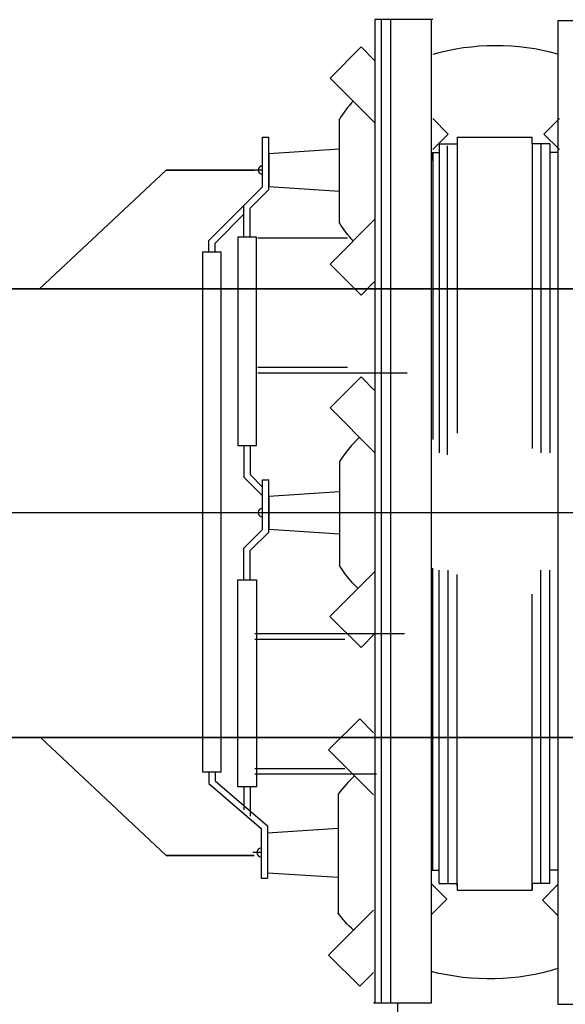
# Model space of a CAD drawing. Units: millimetres. Extents: x 2736 to 2870, y 1752 to 1825.
# Drawn here: x 2740 to 2741, y 1800 to 1801 of the extents above; entities that cross this region are included whole.
import ezdxf

# ---------------------------------------------------------------- set-up
doc = ezdxf.new("R2010")
doc.units = ezdxf.units.MM
doc.linetypes.add('HIDDEN', pattern=[0.375, 0.25, -0.125])
for name, color, linetype in [('CAB Acessórios', 3, 'Continuous'), ('CAB Eletrodutos', 2, 'Continuous'), ('CAB Trafo', 2, 'Continuous')]:
    doc.layers.add(name, color=color, linetype=linetype)
doc.layers.add('CAB Barramentos', color=230, linetype='Continuous', lineweight=35)

# ---------------------------------------------------------------- blocks, each defined once
blk = doc.blocks.new('TRAFO ATÉ 75 - TOPO')
at = {"layer": 'CAB Acessórios'}
blk.add_line((2722.7161, 1793.5009), (2722.7161, 1793.9734), dxfattribs=at)
at = {"layer": 'CAB Trafo', "linetype": 'ByBlock'}
for p, q in [((2722.6907, 1795.0704), (2722.6907, 1793.974)), ((2722.7551, 1795.0704), (2722.6907, 1795.0704)), ((2722.708, 1795.0704), (2722.708, 1793.974)), ((2722.7535, 1795.0704), (2722.7535, 1793.974)), ((2722.8946, 1795.0693), (2722.8946, 1793.9729)), ((2722.8946, 1795.0693), (2722.9605, 1795.0693)), ((2722.6512, 1794.8436), (2722.6512, 1794.9596)), ((2722.5655, 1794.8839), (2722.5655, 1794.9392)), ((2722.5655, 1794.9392), (2722.5724, 1794.9392)), ((2722.5724, 1794.8811), (2722.5724, 1794.9392)), ((2722.5724, 1794.921), (2722.6512, 1794.9262)), ((2722.5724, 1794.921), (2722.6512, 1794.9262)), ((2722.5724, 1794.921), (2722.5724, 1794.8843)), ((2722.5724, 1794.921), (2722.5724, 1794.8843)), ((2722.5655, 1794.9027), (2722.5561, 1794.9027)), ((2722.5655, 1794.9027), (2722.5561, 1794.9027)), ((2722.5447, 1794.8632), (2722.5655, 1794.8839)), ((2722.5724, 1794.8843), (2722.6512, 1794.8792)), ((2722.5724, 1794.8843), (2722.6512, 1794.8792)), ((2722.5516, 1794.8603), (2722.5724, 1794.8811)), ((2722.5055, 1794.824), (2722.5447, 1794.8632)), ((2722.5447, 1794.8279), (2722.5447, 1794.8632)), ((2722.5125, 1794.8211), (2722.5447, 1794.8534)), ((2722.5516, 1794.8279), (2722.5516, 1794.8603)), ((2722.5055, 1794.811), (2722.5055, 1794.824)), ((2722.5125, 1794.811), (2722.5125, 1794.8211)), ((2722.56, 1794.6765), (2722.7265, 1794.6765)), ((2722.5447, 1794.5956), (2722.5447, 1794.5602)), ((2722.5516, 1794.5956), (2722.5516, 1794.5631)), ((2722.6512, 1794.5776), (2722.6512, 1794.4617)), ((2722.5447, 1794.5602), (2722.5655, 1794.5395)), ((2722.5516, 1794.5631), (2722.5655, 1794.5493)), ((2722.5655, 1794.5572), (2722.5724, 1794.5572)), ((2722.5655, 1794.502), (2722.5655, 1794.5572)), ((2722.5724, 1794.4991), (2722.5724, 1794.5572)), ((2722.5724, 1794.5391), (2722.6512, 1794.5443)), ((2722.5724, 1794.5391), (2722.6512, 1794.5443)), ((2722.5724, 1794.5391), (2722.6512, 1794.5443)), ((2722.5724, 1794.5391), (2722.6512, 1794.5443)), ((2722.5724, 1794.5391), (2722.5724, 1794.5024)), ((2722.5724, 1794.5391), (2722.5724, 1794.5024)), ((2722.5655, 1794.5207), (2722.5561, 1794.5207)), ((2722.5447, 1794.4813), (2722.5655, 1794.502)), ((2722.5516, 1794.4784), (2722.5724, 1794.4991)), ((2722.5724, 1794.5024), (2722.6512, 1794.4972)), ((2722.5724, 1794.5024), (2722.6512, 1794.4972)), ((2722.5724, 1794.5024), (2722.6512, 1794.4972)), ((2722.5724, 1794.5024), (2722.6512, 1794.4972)), ((2722.5447, 1794.4459), (2722.5447, 1794.4813)), ((2722.5516, 1794.4459), (2722.5516, 1794.4784)), ((2722.557, 1794.3861), (2722.7236, 1794.3861)), ((2722.5055, 1794.2317), (2722.5055, 1794.2188)), ((2722.5125, 1794.2317), (2722.5125, 1794.2216)), ((2722.6924, 1794.2292), (2722.557, 1794.2292)), ((2722.5055, 1794.2188), (2722.5639, 1794.1686)), ((2722.5125, 1794.2216), (2722.5708, 1794.1714)), ((2722.5447, 1794.2149), (2722.5447, 1794.1894)), ((2722.5516, 1794.2149), (2722.5516, 1794.1824)), ((2722.6496, 1794.2068), (2722.6496, 1794.0744)), ((2722.5708, 1794.1714), (2722.5708, 1794.1133)), ((2722.5639, 1794.1686), (2722.5639, 1794.1133)), ((2722.5708, 1794.1637), (2722.6496, 1794.1688)), ((2722.5708, 1794.1637), (2722.6496, 1794.1688)), ((2722.5708, 1794.1604), (2722.5708, 1794.1237)), ((2722.5708, 1794.16), (2722.5708, 1794.1233)), ((2722.5639, 1794.1417), (2722.5545, 1794.1417)), ((2722.5708, 1794.1193), (2722.6496, 1794.1142)), ((2722.5708, 1794.1193), (2722.6496, 1794.1142)), ((2722.5639, 1794.1133), (2722.5708, 1794.1133)), ((2722.7535, 1793.974), (2722.6892, 1793.974)), ((2722.8946, 1793.9729), (2722.9605, 1793.9729))]:
    blk.add_line(p, q, dxfattribs=at)
at = {"layer": 'CAB Trafo', "color": 1, "linetype": 'ByBlock'}
for p, q in [((2722.6977, 1795.0704), (2722.6977, 1793.974)), ((2722.7823, 1794.9394), (2722.8658, 1794.9394)), ((2722.7823, 1794.9394), (2722.7823, 1794.6093)), ((2722.7823, 1794.9394), (2722.8658, 1794.9394)), ((2722.8658, 1794.932), (2722.8658, 1794.9394)), ((2722.7624, 1794.932), (2722.7624, 1794.5874)), ((2722.7624, 1794.932), (2722.7823, 1794.932)), ((2722.771, 1794.9297), (2722.771, 1794.5852)), ((2722.8857, 1794.932), (2722.8658, 1794.932)), ((2722.8658, 1794.932), (2722.8658, 1794.5923)), ((2722.8757, 1794.932), (2722.8757, 1794.5874)), ((2722.8857, 1794.932), (2722.8857, 1794.5874)), ((2722.7535, 1794.9221), (2722.7624, 1794.9221)), ((2722.7535, 1794.9221), (2722.7624, 1794.9221)), ((2722.7551, 1794.9221), (2722.7551, 1794.6023)), ((2722.7551, 1794.9134), (2722.7551, 1794.9221)), ((2722.8946, 1794.9221), (2722.8857, 1794.9221)), ((2722.8946, 1794.9221), (2722.8857, 1794.9221)), ((2722.7551, 1794.122), (2722.7551, 1794.4588)), ((2722.7624, 1794.1073), (2722.7624, 1794.4567)), ((2722.7723, 1794.1073), (2722.7723, 1794.4567)), ((2722.8757, 1794.1073), (2722.8757, 1794.4567)), ((2722.8857, 1794.1073), (2722.8857, 1794.4567)), ((2722.7823, 1794.1047), (2722.7823, 1794.4518)), ((2722.8658, 1794.0999), (2722.8658, 1794.43)), ((2722.7535, 1794.122), (2722.7624, 1794.122)), ((2722.8946, 1794.122), (2722.8857, 1794.122)), ((2722.8946, 1794.122), (2722.8857, 1794.122)), ((2722.7624, 1794.1073), (2722.7823, 1794.1073)), ((2722.7823, 1794.1068), (2722.7823, 1794.0999)), ((2722.8857, 1794.1073), (2722.8658, 1794.1073)), ((2722.8658, 1794.1073), (2722.8658, 1794.0999)), ((2722.7823, 1794.0999), (2722.8658, 1794.0999))]:
    blk.add_line(p, q, dxfattribs=at)
at = {"layer": 'CAB Trafo', "color": 1, "linetype": 'HIDDEN', "ltscale": 0.25}
for p, q in [((2722.56, 1794.827), (2722.6828, 1794.827)), ((2722.56, 1794.6829), (2722.7265, 1794.6829)), ((2722.557, 1794.3797), (2722.7236, 1794.3797)), ((2722.557, 1794.2356), (2722.6798, 1794.2356))]:
    blk.add_line(p, q, dxfattribs=at)
at = {"layer": 'CAB Trafo', "linetype": 'ByBlock'}
for points in [[(2722.6907, 1795.0244), (2722.6753, 1795.0399), (2722.6407, 1795.0053), (2722.6907, 1794.9553)], [(2722.7551, 1794.9255), (2722.7724, 1794.9428), (2722.7551, 1794.9601)], [(2722.8962, 1794.9255), (2722.8789, 1794.9428), (2722.8962, 1794.9601)], [(2722.6907, 1794.7788), (2722.6753, 1794.7633), (2722.6407, 1794.7979), (2722.6907, 1794.8479)], [(2722.6907, 1794.6566), (2722.6752, 1794.6721), (2722.6407, 1794.6375), (2722.6907, 1794.5875)], [(2722.6906, 1794.386), (2722.6752, 1794.3705), (2722.6406, 1794.4051), (2722.6906, 1794.4551)], [(2722.6892, 1794.2754), (2722.6737, 1794.2909), (2722.6391, 1794.2563), (2722.6892, 1794.2063)], [(2722.7535, 1794.1071), (2722.7708, 1794.0898), (2722.7535, 1794.0725)], [(2722.8946, 1794.106), (2722.8773, 1794.0887), (2722.8946, 1794.0714)], [(2722.6892, 1794.0082), (2722.6737, 1793.9928), (2722.6391, 1794.0273), (2722.6892, 1794.0774)]]:
    blk.add_lwpolyline(points, dxfattribs=at)
for points in [[(2722.5378, 1794.8279), (2722.5378, 1794.5956), (2722.5586, 1794.5956), (2722.5586, 1794.8279)], [(2722.4986, 1794.811), (2722.4986, 1794.2317), (2722.5194, 1794.2317), (2722.5194, 1794.811)], [(2722.5378, 1794.2149), (2722.5378, 1794.4459), (2722.5586, 1794.4459), (2722.5586, 1794.2149)]]:
    blk.add_lwpolyline(points, close=True, dxfattribs=at)
for centre in [(2722.5655, 1794.9027), (2722.5655, 1794.9027), (2722.5655, 1794.5207), (2722.5639, 1794.1417)]:
    blk.add_arc(centre, 0.00478, 90, 270, dxfattribs=at)
for centre, start_param, end_param in [((2722.8256, 1794.9016), 7.486107, 8.230771), ((2722.8256, 1794.9016), 8.832687, 8.996706), ((2722.8256, 1794.5197), 8.770094, 8.996706), ((2722.8184, 1794.1406), 8.754572, 8.930795)]:
    blk.add_ellipse(centre, major_axis=(0.1918, 0), ratio=0.72827, start_param=start_param, end_param=end_param, dxfattribs=at)
at = {"layer": 'CAB Trafo', "linetype": 'ByBlock', "extrusion": (0, 0, -1)}
for centre, start_param, end_param in [((2722.8256, 1794.9016), 8.832525, 8.996706), ((2722.8256, 1794.5197), 8.784866, 8.996706), ((2722.8184, 1794.1406), 8.765194, 8.930585), ((2722.8184, 1794.1406), 7.44525, 8.199222)]:
    blk.add_ellipse(centre, major_axis=(0.1918, -0.0001), ratio=0.72827, start_param=start_param, end_param=end_param, dxfattribs=at)

msp = doc.modelspace()

# ---------------------------------------------------------------- linework, layer by layer
at = {"layer": 'CAB Barramentos'}
for p, q in [((2739.9142, 1801.014), (2740.0553, 1801.1464)), ((2740.0553, 1801.1464), (2740.1533, 1801.1464)), ((2739.0226, 1801.014), (2741.4968, 1801.014)), ((2739.0237, 1800.514), (2742.2817, 1800.514)), ((2739.915, 1800.514), (2740.0553, 1800.3824)), ((2740.0553, 1800.3824), (2740.1533, 1800.3824))]:
    msp.add_line(p, q, dxfattribs=at)
msp.add_lwpolyline([(2736.9718, 1800.7639), (2741.4979, 1800.7648)], dxfattribs=at)
at = {"layer": 'CAB Eletrodutos', "linetype": 'HIDDEN'}
for centre in [(2734.3561, 1799.9777), (2734.4035, 1799.9777)]:
    msp.add_arc(centre, 6.29, 341.39375, 2.59535, dxfattribs=at)

# ---------------------------------------------------------------- block references
msp.add_blockref('TRAFO ATÉ 75 - TOPO', (17.5972, 6.2438))

doc.saveas('drawing.dxf')
